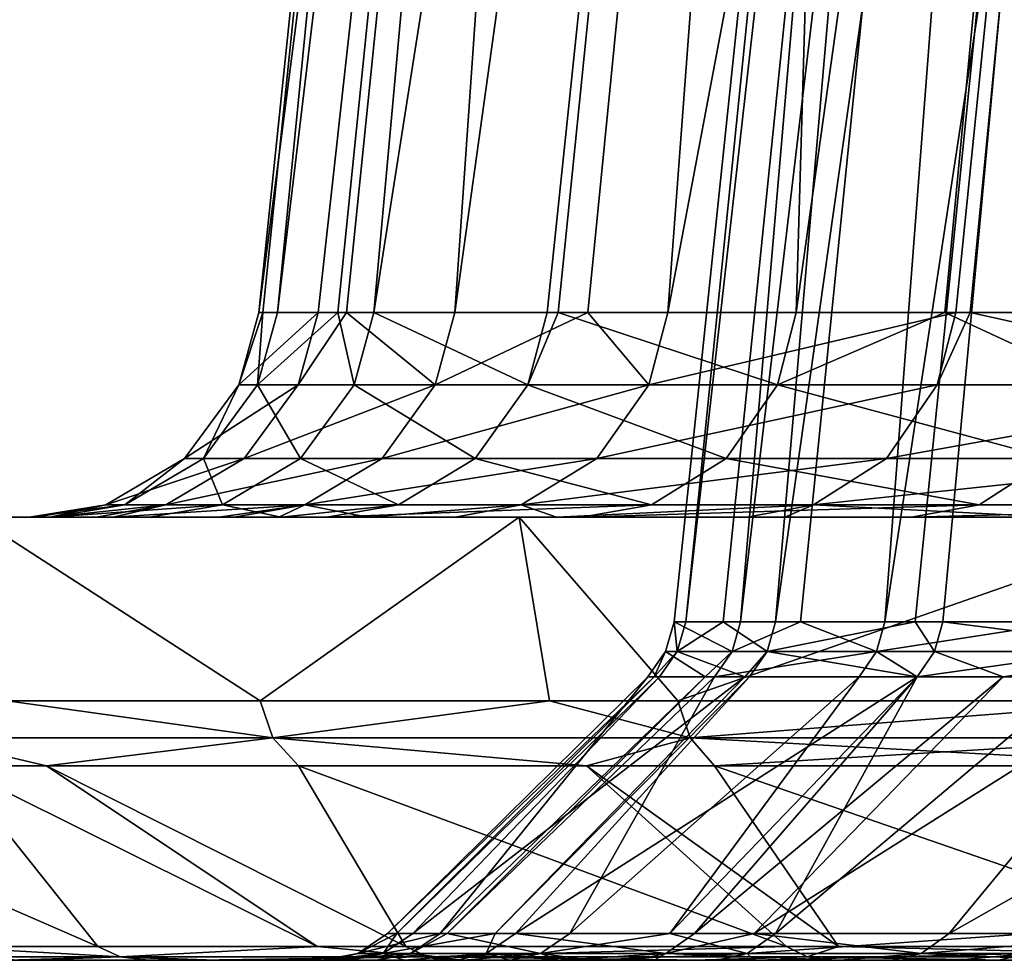
# Model space of a CAD drawing. Extents: x -240 to 240, y 0 to 201.
# Drawn here: x -223 to -202, y 0 to 21 of the extents above; entities that cross this region are included whole.
import ezdxf

# ---------------------------------------------------------------- set-up
doc = ezdxf.new("R2010")
doc.units = 0
doc.header["$MEASUREMENT"] = 0
doc.layers.get('0').update_dxf_attribs({"linetype": 'CONTINUOUS'})

msp = doc.modelspace()

# ---------------------------------------------------------------- linework, layer by layer
for points in [[(-210.654, 86.558, -0.951), (-218.205, 14.177, -5.038), (-218.12, 14.177, -0.988)], [(-218.205, 14.177, -5.038), (-208.883, 86.558, -27.27), (-216.907, 14.177, -24.292)], [(-208.883, 86.558, -27.27), (-218.205, 14.177, -5.038), (-210.654, 86.558, -0.951)], [(-217.797, 14.177, 14.255), (-210.654, 86.558, -0.951), (-218.12, 14.177, -0.988)], [(-209.121, 86.558, 25.383), (-217.797, 14.177, 14.255), (-216.475, 14.177, 26.278)], [(-210.654, 86.558, -0.951), (-217.797, 14.177, 14.255), (-209.121, 86.558, 25.383)], [(-216.907, 14.177, -24.292), (-208.883, 86.558, -27.27), (-216.289, 14.177, -28.233)], [(-215.687, 14.177, 33.436), (-209.121, 86.558, 25.383), (-216.475, 14.177, 26.278)], [(-208.883, 86.558, -27.27), (-213.914, 14.177, -43.355), (-216.289, 14.177, -28.233)], [(-215.687, 14.177, 33.436), (-204.309, 86.558, 51.319), (-209.121, 86.558, 25.383)], [(-204.309, 86.558, 51.319), (-215.687, 14.177, 33.436), (-211.891, 14.177, 52.356)], [(-213.914, 14.177, -43.355), (-208.883, 86.558, -27.27), (-203.838, 86.558, -53.161)], [(-213.914, 14.177, -43.355), (-203.838, 86.558, -53.161), (-211.005, 14.177, -55.032)], [(-204.309, 86.558, 51.319), (-211.891, 14.177, 52.356), (-211.653, 14.177, 53.162)], [(-206.438, 14.177, 70.867), (-204.309, 86.558, 51.319), (-211.653, 14.177, 53.162)], [(-203.838, 86.558, -53.161), (-209.249, 14.177, -62.08), (-211.005, 14.177, -55.032)], [(-209.249, 14.177, -62.08), (-195.596, 86.558, -78.219), (-202.948, 14.177, -80.319)], [(-195.596, 86.558, -78.219), (-209.249, 14.177, -62.08), (-203.838, 86.558, -53.161)], [(-196.294, 86.558, 76.45), (-206.438, 14.177, 70.867), (-203.185, 14.177, 79.134)], [(-204.309, 86.558, 51.319), (-206.438, 14.177, 70.867), (-196.294, 86.558, 76.45)], [(-199.372, 14.177, 88.823), (-196.294, 86.558, 76.45), (-203.185, 14.177, 79.134)], [(-202.948, 14.177, -80.319), (-195.596, 86.558, -78.219), (-202.629, 14.177, -81.03)], [(-195.596, 86.558, -78.219), (-195.06, 14.177, -97.93), (-202.629, 14.177, -81.03)], [(-201.195, 82.813, -6.363), (-208.86, 7.409, 12.289), (-209.116, 7.409, -6.644)], [(-207.659, 7.409, -25.523), (-201.195, 82.813, -6.363), (-209.116, 7.409, -6.644)], [(-208.86, 7.409, 12.289), (-200.357, 82.813, 19.424), (-208.037, 7.409, 20.167)], [(-208.86, 7.409, 12.289), (-201.195, 82.813, -6.363), (-200.357, 82.813, 19.424)], [(-200.357, 82.813, 19.424), (-206.894, 7.409, 31.121), (-208.037, 7.409, 20.167)], [(-198.729, 82.813, -32.047), (-207.659, 7.409, -25.523), (-206.348, 7.409, -33.274)], [(-201.195, 82.813, -6.363), (-207.659, 7.409, -25.523), (-198.729, 82.813, -32.047)], [(-196.226, 82.813, 44.893), (-206.894, 7.409, 31.121), (-200.357, 82.813, 19.424)], [(-206.894, 7.409, 31.121), (-196.226, 82.813, 44.893), (-203.836, 7.409, 46.638)], [(-204.501, 7.409, -44.192), (-198.729, 82.813, -32.047), (-206.348, 7.409, -33.274)], [(-192.997, 82.813, -57.204), (-204.501, 7.409, -44.192), (-200.48, 7.409, -59.425)], [(-204.501, 7.409, -44.192), (-192.997, 82.813, -57.204), (-198.729, 82.813, -32.047)], [(-196.226, 82.813, 44.893), (-203.233, 7.409, 49.698), (-203.836, 7.409, 46.638)], [(-196.226, 82.813, 44.893), (-197.908, 7.409, 67.869), (-203.233, 7.409, 49.698)], [(-218.642, 12.595, -5.048), (-218.12, 14.177, -0.988), (-218.205, 14.177, -5.038)], [(-218.642, 12.595, -5.048), (-216.907, 14.177, -24.292), (-217.342, 12.595, -24.34)], [(-216.907, 14.177, -24.292), (-218.642, 12.595, -5.048), (-218.205, 14.177, -5.038)], [(-218.234, 12.595, 14.283), (-218.12, 14.177, -0.988), (-218.642, 12.595, -5.048)], [(-218.234, 12.595, 14.283), (-216.475, 14.177, 26.278), (-217.797, 14.177, 14.255)], [(-218.12, 14.177, -0.988), (-218.234, 12.595, 14.283), (-217.797, 14.177, 14.255)], [(-216.475, 14.177, 26.278), (-218.234, 12.595, 14.283), (-216.119, 12.595, 33.503)], [(-216.289, 14.177, -28.233), (-217.342, 12.595, -24.34), (-216.907, 14.177, -24.292)], [(-216.289, 14.177, -28.233), (-214.343, 12.595, -43.442), (-217.342, 12.595, -24.34)], [(-216.475, 14.177, 26.278), (-216.119, 12.595, 33.503), (-215.687, 14.177, 33.436)], [(-214.343, 12.595, -43.442), (-216.289, 14.177, -28.233), (-213.914, 14.177, -43.355)], [(-212.315, 12.595, 52.461), (-215.687, 14.177, 33.436), (-216.119, 12.595, 33.503)], [(-215.687, 14.177, 33.436), (-212.315, 12.595, 52.461), (-211.891, 14.177, 52.356)], [(-214.343, 12.595, -43.442), (-211.005, 14.177, -55.032), (-209.668, 12.595, -62.204)], [(-211.005, 14.177, -55.032), (-214.343, 12.595, -43.442), (-213.914, 14.177, -43.355)], [(-212.315, 12.595, 52.461), (-211.653, 14.177, 53.162), (-211.891, 14.177, 52.356)], [(-206.852, 12.595, 71.009), (-211.653, 14.177, 53.162), (-212.315, 12.595, 52.461)], [(-211.653, 14.177, 53.162), (-206.852, 12.595, 71.009), (-206.438, 14.177, 70.867)], [(-209.668, 12.595, -62.204), (-211.005, 14.177, -55.032), (-209.249, 14.177, -62.08)], [(-209.668, 12.595, -62.204), (-202.948, 14.177, -80.319), (-203.354, 12.595, -80.48)], [(-202.948, 14.177, -80.319), (-209.668, 12.595, -62.204), (-209.249, 14.177, -62.08)], [(-206.852, 12.595, 71.009), (-203.185, 14.177, 79.134), (-206.438, 14.177, 70.867)], [(-199.772, 12.595, 89.001), (-203.185, 14.177, 79.134), (-206.852, 12.595, 71.009)], [(-202.629, 14.177, -81.03), (-203.354, 12.595, -80.48), (-202.948, 14.177, -80.319)], [(-202.629, 14.177, -81.03), (-195.451, 12.595, -98.127), (-203.354, 12.595, -80.48)], [(-203.185, 14.177, 79.134), (-199.772, 12.595, 89.001), (-199.372, 14.177, 88.823)], [(-195.451, 12.595, -98.127), (-202.629, 14.177, -81.03), (-195.06, 14.177, -97.93)], [(-217.342, 12.595, -24.34), (-219.832, 10.984, -5.076), (-218.642, 12.595, -5.048)], [(-219.421, 10.984, 14.361), (-218.642, 12.595, -5.048), (-219.832, 10.984, -5.076)], [(-219.832, 10.984, -5.076), (-217.342, 12.595, -24.34), (-218.524, 10.984, -24.473)], [(-218.642, 12.595, -5.048), (-219.421, 10.984, 14.361), (-218.234, 12.595, 14.283)], [(-217.295, 10.984, 33.685), (-218.234, 12.595, 14.283), (-219.421, 10.984, 14.361)], [(-214.343, 12.595, -43.442), (-218.524, 10.984, -24.473), (-217.342, 12.595, -24.34)], [(-218.524, 10.984, -24.473), (-214.343, 12.595, -43.442), (-215.509, 10.984, -43.678)], [(-218.234, 12.595, 14.283), (-217.295, 10.984, 33.685), (-216.119, 12.595, 33.503)], [(-213.47, 10.984, 52.746), (-216.119, 12.595, 33.503), (-217.295, 10.984, 33.685)], [(-216.119, 12.595, 33.503), (-213.47, 10.984, 52.746), (-212.315, 12.595, 52.461)], [(-209.668, 12.595, -62.204), (-215.509, 10.984, -43.678), (-214.343, 12.595, -43.442)], [(-215.509, 10.984, -43.678), (-209.668, 12.595, -62.204), (-210.808, 10.984, -62.542)], [(-207.977, 10.984, 71.395), (-212.315, 12.595, 52.461), (-213.47, 10.984, 52.746)], [(-212.315, 12.595, 52.461), (-207.977, 10.984, 71.395), (-206.852, 12.595, 71.009)], [(-203.354, 12.595, -80.48), (-210.808, 10.984, -62.542), (-209.668, 12.595, -62.204)], [(-210.808, 10.984, -62.542), (-203.354, 12.595, -80.48), (-204.46, 10.984, -80.918)], [(-200.858, 10.984, 89.485), (-206.852, 12.595, 71.009), (-207.977, 10.984, 71.395)], [(-206.852, 12.595, 71.009), (-200.858, 10.984, 89.485), (-199.772, 12.595, 89.001)], [(-195.451, 12.595, -98.127), (-204.46, 10.984, -80.918), (-203.354, 12.595, -80.48)], [(-204.46, 10.984, -80.918), (-195.451, 12.595, -98.127), (-196.514, 10.984, -98.66)], [(-218.524, 10.984, -24.473), (-221.557, 9.97, -5.116), (-219.832, 10.984, -5.076)], [(-221.143, 9.97, 14.474), (-219.832, 10.984, -5.076), (-221.557, 9.97, -5.116)], [(-221.557, 9.97, -5.116), (-218.524, 10.984, -24.473), (-220.24, 9.97, -24.665)], [(-219.832, 10.984, -5.076), (-221.143, 9.97, 14.474), (-219.421, 10.984, 14.361)], [(-219.001, 9.97, 33.95), (-219.421, 10.984, 14.361), (-221.143, 9.97, 14.474)], [(-215.509, 10.984, -43.678), (-220.24, 9.97, -24.665), (-218.524, 10.984, -24.473)], [(-220.24, 9.97, -24.665), (-215.509, 10.984, -43.678), (-217.2, 9.97, -44.021)], [(-219.421, 10.984, 14.361), (-219.001, 9.97, 33.95), (-217.295, 10.984, 33.685)], [(-215.146, 9.97, 53.16), (-217.295, 10.984, 33.685), (-219.001, 9.97, 33.95)], [(-217.295, 10.984, 33.685), (-215.146, 9.97, 53.16), (-213.47, 10.984, 52.746)], [(-210.808, 10.984, -62.542), (-217.2, 9.97, -44.021), (-215.509, 10.984, -43.678)], [(-217.2, 9.97, -44.021), (-210.808, 10.984, -62.542), (-212.463, 9.97, -63.033)], [(-209.61, 9.97, 71.955), (-213.47, 10.984, 52.746), (-215.146, 9.97, 53.16)], [(-213.47, 10.984, 52.746), (-209.61, 9.97, 71.955), (-207.977, 10.984, 71.395)], [(-204.46, 10.984, -80.918), (-212.463, 9.97, -63.033), (-210.808, 10.984, -62.542)], [(-212.463, 9.97, -63.033), (-204.46, 10.984, -80.918), (-206.065, 9.97, -81.553)], [(-202.435, 9.97, 90.188), (-207.977, 10.984, 71.395), (-209.61, 9.97, 71.955)], [(-207.977, 10.984, 71.395), (-202.435, 9.97, 90.188), (-200.858, 10.984, 89.485)], [(-196.514, 10.984, -98.66), (-206.065, 9.97, -81.553), (-204.46, 10.984, -80.918)], [(-206.065, 9.97, -81.553), (-196.514, 10.984, -98.66), (-198.057, 9.97, -99.435)], [(-193.678, 9.97, 107.716), (-200.858, 10.984, 89.485), (-202.435, 9.97, 90.188)], [(-221.143, 9.97, 14.474), (-223.236, 9.7, 0), (-222.759, 9.7, 14.579)], [(-223.236, 9.7, 0), (-221.557, 9.97, -5.116), (-223.072, 9.7, -5.15)], [(-223.236, 9.7, 0), (-221.143, 9.97, 14.474), (-221.557, 9.97, -5.116)], [(-221.557, 9.97, -5.116), (-222.785, 9.7, -14.185), (-223.072, 9.7, -5.15)], [(-220.24, 9.97, -24.665), (-222.785, 9.7, -14.185), (-221.557, 9.97, -5.116)], [(-222.785, 9.7, -14.185), (-220.24, 9.97, -24.665), (-221.759, 9.7, -24.836)], [(-222.759, 9.7, 14.579), (-219.001, 9.97, 33.95), (-221.143, 9.97, 14.474)], [(-219.001, 9.97, 33.95), (-222.759, 9.7, 14.579), (-220.601, 9.7, 34.198)], [(-220.24, 9.97, -24.665), (-221.397, 9.7, -28.593), (-221.759, 9.7, -24.836)], [(-217.2, 9.97, -44.021), (-221.397, 9.7, -28.593), (-220.24, 9.97, -24.665)], [(-221.397, 9.7, -28.593), (-217.2, 9.97, -44.021), (-219.082, 9.7, -42.862)], [(-217.716, 9.7, 48.576), (-219.001, 9.97, 33.95), (-220.601, 9.7, 34.198)], [(-219.082, 9.7, -42.862), (-217.2, 9.97, -44.021), (-218.745, 9.7, -44.333)], [(-219.001, 9.97, 33.95), (-217.716, 9.7, 48.576), (-215.146, 9.97, 53.16)], [(-217.2, 9.97, -44.021), (-217.77, 9.7, -48.576), (-218.745, 9.7, -44.333)], [(-217.2, 9.97, -44.021), (-215.826, 9.7, -57.04), (-217.77, 9.7, -48.576)], [(-215.146, 9.97, 53.16), (-217.716, 9.7, 48.576), (-216.718, 9.7, 53.549)], [(-215.826, 9.7, -57.04), (-217.2, 9.97, -44.021), (-212.463, 9.97, -63.033)], [(-216.718, 9.7, 53.549), (-209.61, 9.97, 71.955), (-215.146, 9.97, 53.16)], [(-209.61, 9.97, 71.955), (-216.718, 9.7, 53.549), (-211.142, 9.7, 72.481)], [(-215.826, 9.7, -57.04), (-212.463, 9.97, -63.033), (-213.905, 9.7, -63.461)], [(-212.463, 9.97, -63.033), (-211.687, 9.7, -70.874), (-213.905, 9.7, -63.461)], [(-206.065, 9.97, -81.553), (-211.687, 9.7, -70.874), (-212.463, 9.97, -63.033)], [(-211.687, 9.7, -70.874), (-206.065, 9.97, -81.553), (-207.512, 9.7, -82.127)], [(-211.142, 9.7, 72.481), (-202.435, 9.97, 90.188), (-209.61, 9.97, 71.955)], [(-202.435, 9.97, 90.188), (-211.142, 9.7, 72.481), (-203.914, 9.7, 90.847)], [(-206.065, 9.97, -81.553), (-206.693, 9.7, -84.334), (-207.512, 9.7, -82.127)], [(-206.065, 9.97, -81.553), (-200.809, 9.7, -97.519), (-206.693, 9.7, -84.334)], [(-200.809, 9.7, -97.519), (-206.065, 9.97, -81.553), (-198.057, 9.97, -99.435)], [(-203.914, 9.7, 90.847), (-193.678, 9.97, 107.716), (-202.435, 9.97, 90.188)], [(-193.678, 9.97, 107.716), (-203.914, 9.7, 90.847), (-195.093, 9.7, 108.503)], [(-240, 9.7, 0), (-222.759, 9.7, 14.579), (-223.236, 9.7, 0)], [(-222.759, 9.7, 14.579), (-240, 9.7, 0), (-238.25, 9.7, 28.929)], [(-240, 9.7, 0), (-222.785, 9.7, -14.185), (-238.25, 9.7, -28.929)], [(-223.072, 9.7, -5.15), (-240, 9.7, 0), (-223.236, 9.7, 0)], [(-222.785, 9.7, -14.185), (-240, 9.7, 0), (-223.072, 9.7, -5.15)], [(-234.65, 9.7, 48.576), (-220.601, 9.7, 34.198), (-238.25, 9.7, 28.929)], [(-222.759, 9.7, 14.579), (-238.25, 9.7, 28.929), (-220.601, 9.7, 34.198)], [(-238.25, 9.7, -28.929), (-219.082, 9.7, -42.862), (-234.65, 9.7, -48.576)], [(-238.25, 9.7, -28.929), (-221.759, 9.7, -24.836), (-221.397, 9.7, -28.593)], [(-219.082, 9.7, -42.862), (-238.25, 9.7, -28.929), (-221.397, 9.7, -28.593)], [(-221.759, 9.7, -24.836), (-238.25, 9.7, -28.929), (-222.785, 9.7, -14.185)], [(-233.026, 9.7, 57.436), (-217.716, 9.7, 48.576), (-234.65, 9.7, 48.576)], [(-234.65, 9.7, -48.576), (-218.745, 9.7, -44.333), (-217.77, 9.7, -48.576)], [(-217.77, 9.7, -48.576), (-233.026, 9.7, -57.436), (-234.65, 9.7, -48.576)], [(-220.601, 9.7, 34.198), (-234.65, 9.7, 48.576), (-217.716, 9.7, 48.576)], [(-218.745, 9.7, -44.333), (-234.65, 9.7, -48.576), (-219.082, 9.7, -42.862)], [(-233.026, 9.7, -57.436), (-217.77, 9.7, -48.576), (-215.826, 9.7, -57.04)], [(-213.905, 9.7, -63.461), (-233.026, 9.7, -57.436), (-215.826, 9.7, -57.04)], [(-213.905, 9.7, -63.461), (-224.404, 9.7, -85.105), (-233.026, 9.7, -57.436)], [(-233.026, 9.7, 57.436), (-211.142, 9.7, 72.481), (-216.718, 9.7, 53.549)], [(-211.142, 9.7, 72.481), (-233.026, 9.7, 57.436), (-224.404, 9.7, 85.105)], [(-217.716, 9.7, 48.576), (-233.026, 9.7, 57.436), (-216.718, 9.7, 53.549)], [(-224.404, 9.7, 85.105), (-218.18, 5.677, 98.623), (-212.509, 9.7, 111.534)], [(-218.18, 5.677, 98.623), (-224.404, 9.7, 85.105), (-223.718, 5.677, 84.841)], [(-218.18, 5.677, -98.623), (-224.404, 9.7, -85.105), (-212.509, 9.7, -111.534)], [(-224.404, 9.7, -85.105), (-218.18, 5.677, -98.623), (-223.718, 5.677, -84.841)], [(-224.404, 9.7, -85.105), (-213.905, 9.7, -63.461), (-211.687, 9.7, -70.874)], [(-224.404, 9.7, -85.105), (-207.512, 9.7, -82.127), (-206.693, 9.7, -84.334)], [(-207.512, 9.7, -82.127), (-224.404, 9.7, -85.105), (-211.687, 9.7, -70.874)], [(-224.404, 9.7, -85.105), (-200.809, 9.7, -97.519), (-212.509, 9.7, -111.534)], [(-200.809, 9.7, -97.519), (-224.404, 9.7, -85.105), (-206.693, 9.7, -84.334)], [(-224.404, 9.7, 85.105), (-203.914, 9.7, 90.847), (-211.142, 9.7, 72.481)], [(-212.509, 9.7, 111.534), (-203.914, 9.7, 90.847), (-224.404, 9.7, 85.105)], [(-218.18, 5.677, -98.623), (-212.509, 9.7, -111.534), (-211.845, 5.677, -111.188)], [(-212.509, 9.7, 111.534), (-218.18, 5.677, 98.623), (-211.845, 5.677, 111.188)], [(-209.03, 5.677, 116.771), (-212.509, 9.7, 111.534), (-211.845, 5.677, 111.188)], [(-209.03, 5.677, 116.771), (-197.516, 9.7, 136.336), (-212.509, 9.7, 111.534)], [(-197.516, 9.7, -136.336), (-209.03, 5.677, -116.771), (-212.509, 9.7, -111.534)], [(-212.509, 9.7, -111.534), (-209.03, 5.677, -116.771), (-211.845, 5.677, -111.188)], [(-212.509, 9.7, -111.534), (-199.438, 9.7, -100.127), (-194.138, 9.7, -110.203)], [(-199.438, 9.7, -100.127), (-212.509, 9.7, -111.534), (-200.809, 9.7, -97.519)], [(-212.509, 9.7, -111.534), (-189.783, 9.7, -117.334), (-197.516, 9.7, -136.336)], [(-189.783, 9.7, -117.334), (-212.509, 9.7, -111.534), (-194.138, 9.7, -110.203)], [(-197.516, 9.7, 136.336), (-195.093, 9.7, 108.503), (-212.509, 9.7, 111.534)], [(-203.914, 9.7, 90.847), (-212.509, 9.7, 111.534), (-195.093, 9.7, 108.503)], [(-197.516, 9.7, 136.336), (-209.03, 5.677, 116.771), (-198.374, 5.677, 134.077)], [(-209.03, 5.677, -116.771), (-197.516, 9.7, -136.336), (-198.374, 5.677, -134.077)], [(-207.841, 6.757, -25.545), (-209.116, 7.409, -6.644), (-209.3, 6.757, -6.65)], [(-209.116, 7.409, -6.644), (-209.044, 6.757, 12.299), (-209.3, 6.757, -6.65)], [(-209.044, 6.757, 12.299), (-209.116, 7.409, -6.644), (-208.86, 7.409, 12.289)], [(-209.116, 7.409, -6.644), (-207.841, 6.757, -25.545), (-207.659, 7.409, -25.523)], [(-208.037, 7.409, 20.167), (-209.044, 6.757, 12.299), (-208.86, 7.409, 12.289)], [(-208.037, 7.409, 20.167), (-207.076, 6.757, 31.148), (-209.044, 6.757, 12.299)], [(-207.076, 6.757, 31.148), (-208.037, 7.409, 20.167), (-206.894, 7.409, 31.121)], [(-207.841, 6.757, -25.545), (-206.348, 7.409, -33.274), (-207.659, 7.409, -25.523)], [(-204.681, 6.757, -44.231), (-206.348, 7.409, -33.274), (-207.841, 6.757, -25.545)], [(-207.076, 6.757, 31.148), (-203.836, 7.409, 46.638), (-203.412, 6.757, 49.742)], [(-203.836, 7.409, 46.638), (-207.076, 6.757, 31.148), (-206.894, 7.409, 31.121)], [(-206.348, 7.409, -33.274), (-204.681, 6.757, -44.231), (-204.501, 7.409, -44.192)], [(-204.681, 6.757, -44.231), (-200.48, 7.409, -59.425), (-204.501, 7.409, -44.192)], [(-200.48, 7.409, -59.425), (-204.681, 6.757, -44.231), (-199.844, 6.757, -62.555)], [(-203.412, 6.757, 49.742), (-203.836, 7.409, 46.638), (-203.233, 7.409, 49.698)], [(-203.233, 7.409, 49.698), (-198.082, 6.757, 67.928), (-203.412, 6.757, 49.742)], [(-198.082, 6.757, 67.928), (-203.233, 7.409, 49.698), (-197.908, 7.409, 67.869)], [(-209.3, 6.757, -6.65), (-209.55, 6.204, 3.691), (-209.69, 6.204, -6.663)], [(-208.436, 6.204, -22.911), (-209.3, 6.757, -6.65), (-209.69, 6.204, -6.663)], [(-209.55, 6.204, 3.691), (-209.044, 6.757, 12.299), (-209.434, 6.204, 12.322)], [(-209.55, 6.204, 3.691), (-209.3, 6.757, -6.65), (-209.044, 6.757, 12.299)], [(-209.044, 6.757, 12.299), (-207.563, 6.204, 30.243), (-209.434, 6.204, 12.322)], [(-209.3, 6.757, -6.65), (-208.436, 6.204, -22.911), (-207.841, 6.757, -25.545)], [(-207.563, 6.204, 30.243), (-209.044, 6.757, 12.299), (-207.076, 6.757, 31.148)], [(-207.841, 6.757, -25.545), (-208.436, 6.204, -22.911), (-208.229, 6.204, -25.593)], [(-208.229, 6.204, -25.593), (-204.681, 6.757, -44.231), (-207.841, 6.757, -25.545)], [(-204.681, 6.757, -44.231), (-208.229, 6.204, -25.593), (-205.063, 6.204, -44.314)], [(-207.563, 6.204, 30.243), (-207.076, 6.757, 31.148), (-207.462, 6.204, 31.206)], [(-207.076, 6.757, 31.148), (-203.791, 6.204, 49.835), (-207.462, 6.204, 31.206)], [(-203.791, 6.204, 49.835), (-207.076, 6.757, 31.148), (-203.412, 6.757, 49.742)], [(-203.794, 6.204, -49.121), (-204.681, 6.757, -44.231), (-205.063, 6.204, -44.314)], [(-203.794, 6.204, -49.121), (-199.844, 6.757, -62.555), (-204.681, 6.757, -44.231)], [(-199.844, 6.757, -62.555), (-203.794, 6.204, -49.121), (-200.217, 6.204, -62.671)], [(-203.412, 6.757, 49.742), (-201.909, 6.204, 56.258), (-203.791, 6.204, 49.835)], [(-198.082, 6.757, 67.928), (-201.909, 6.204, 56.258), (-203.412, 6.757, 49.742)], [(-201.909, 6.204, 56.258), (-198.082, 6.757, 67.928), (-198.451, 6.204, 68.055)], [(-214.239, 0.586, -22.468), (-209.69, 6.204, -6.663), (-215.388, 0.586, -3.366)], [(-215.388, 0.586, -3.366), (-209.55, 6.204, 3.691), (-215.182, 0.586, 3.787)], [(-209.55, 6.204, 3.691), (-215.388, 0.586, -3.366), (-209.69, 6.204, -6.663)], [(-215.182, 0.586, 3.787), (-209.434, 6.204, 12.322), (-214.837, 0.586, 15.763)], [(-209.434, 6.204, 12.322), (-215.182, 0.586, 3.787), (-209.55, 6.204, 3.691)], [(-214.837, 0.586, 15.763), (-207.563, 6.204, 30.243), (-213.03, 0.586, 31.042)], [(-207.563, 6.204, 30.243), (-214.837, 0.586, 15.763), (-209.434, 6.204, 12.322)], [(-208.436, 6.204, -22.911), (-214.239, 0.586, -22.468), (-214.08, 0.586, -23.526)], [(-209.69, 6.204, -6.663), (-214.239, 0.586, -22.468), (-208.436, 6.204, -22.911)], [(-214.08, 0.586, -23.526), (-208.229, 6.204, -25.593), (-208.436, 6.204, -22.911)], [(-211.4, 0.586, -41.393), (-208.229, 6.204, -25.593), (-214.08, 0.586, -23.526)], [(-207.462, 6.204, 31.206), (-213.03, 0.586, 31.042), (-207.563, 6.204, 30.243)], [(-207.462, 6.204, 31.206), (-212.59, 0.586, 34.768), (-213.03, 0.586, 31.042)], [(-212.59, 0.586, 34.768), (-203.791, 6.204, 49.835), (-208.665, 0.586, 53.498)], [(-203.791, 6.204, 49.835), (-212.59, 0.586, 34.768), (-207.462, 6.204, 31.206)], [(-208.229, 6.204, -25.593), (-211.4, 0.586, -41.393), (-205.063, 6.204, -44.314)], [(-209.21, 0.586, -50.429), (-205.063, 6.204, -44.314), (-211.4, 0.586, -41.393)], [(-205.063, 6.204, -44.314), (-209.21, 0.586, -50.429), (-203.794, 6.204, -49.121)], [(-206.892, 0.586, -59.992), (-203.794, 6.204, -49.121), (-209.21, 0.586, -50.429)], [(-208.665, 0.586, 53.498), (-201.909, 6.204, 56.258), (-207.363, 0.586, 57.777)], [(-201.909, 6.204, 56.258), (-208.665, 0.586, 53.498), (-203.791, 6.204, 49.835)], [(-207.363, 0.586, 57.777), (-198.451, 6.204, 68.055), (-203.094, 0.586, 71.806)], [(-198.451, 6.204, 68.055), (-207.363, 0.586, 57.777), (-201.909, 6.204, 56.258)], [(-203.794, 6.204, -49.121), (-206.892, 0.586, -59.992), (-200.217, 6.204, -62.671)], [(-201.268, 0.586, -76.591), (-200.217, 6.204, -62.671), (-206.892, 0.586, -59.992)], [(-203.094, 0.586, 71.806), (-193.183, 6.204, 81.413), (-198.332, 0.586, 83.582)], [(-193.183, 6.204, 81.413), (-203.094, 0.586, 71.806), (-198.451, 6.204, 68.055)], [(-223.718, 5.677, -84.841), (-217.903, 4.866, -98.499), (-225.472, 4.866, -79.664)], [(-217.903, 4.866, 98.499), (-223.718, 5.677, 84.841), (-225.472, 4.866, 79.664)], [(-217.903, 4.866, -98.499), (-223.718, 5.677, -84.841), (-218.18, 5.677, -98.623)], [(-223.718, 5.677, 84.841), (-217.903, 4.866, 98.499), (-218.18, 5.677, 98.623)], [(-217.903, 4.866, 98.499), (-211.845, 5.677, 111.188), (-218.18, 5.677, 98.623)], [(-211.845, 5.677, -111.188), (-217.903, 4.866, -98.499), (-218.18, 5.677, -98.623)], [(-217.903, 4.866, -98.499), (-211.845, 5.677, -111.188), (-208.765, 4.866, -116.623)], [(-211.845, 5.677, 111.188), (-217.903, 4.866, 98.499), (-208.765, 4.866, 116.623)], [(-208.765, 4.866, -116.623), (-211.845, 5.677, -111.188), (-209.03, 5.677, -116.771)], [(-211.845, 5.677, 111.188), (-208.765, 4.866, 116.623), (-209.03, 5.677, 116.771)], [(-198.374, 5.677, -134.077), (-208.765, 4.866, -116.623), (-209.03, 5.677, -116.771)], [(-208.765, 4.866, 116.623), (-198.374, 5.677, 134.077), (-209.03, 5.677, 116.771)], [(-198.374, 5.677, 134.077), (-208.765, 4.866, 116.623), (-198.123, 4.866, 133.908)], [(-208.765, 4.866, -116.623), (-198.374, 5.677, -134.077), (-198.123, 4.866, -133.908)], [(-225.472, 4.866, -79.664), (-222.857, 4.259, -84.515), (-224.889, 4.259, -79.458)], [(-222.857, 4.259, 84.515), (-217.903, 4.866, 98.499), (-225.472, 4.866, 79.664)], [(-222.857, 4.259, 84.515), (-225.472, 4.866, 79.664), (-224.889, 4.259, 79.458)], [(-217.903, 4.866, -98.499), (-222.857, 4.259, -84.515), (-225.472, 4.866, -79.664)], [(-217.903, 4.866, 98.499), (-222.857, 4.259, 84.515), (-217.341, 4.259, 98.244)], [(-222.857, 4.259, -84.515), (-217.903, 4.866, -98.499), (-217.341, 4.259, -98.244)], [(-217.903, 4.866, -98.499), (-211.03, 4.259, -110.76), (-217.341, 4.259, -98.244)], [(-211.03, 4.259, 110.76), (-217.903, 4.866, 98.499), (-217.341, 4.259, 98.244)], [(-217.903, 4.866, 98.499), (-211.03, 4.259, 110.76), (-208.765, 4.866, 116.623)], [(-211.03, 4.259, -110.76), (-217.903, 4.866, -98.499), (-208.765, 4.866, -116.623)], [(-208.765, 4.866, 116.623), (-211.03, 4.259, 110.76), (-208.226, 4.259, 116.322)], [(-211.03, 4.259, -110.76), (-208.765, 4.866, -116.623), (-208.226, 4.259, -116.322)], [(-198.123, 4.866, -133.908), (-208.226, 4.259, -116.322), (-208.765, 4.866, -116.623)], [(-208.765, 4.866, 116.623), (-197.611, 4.259, 133.562), (-198.123, 4.866, 133.908)], [(-197.611, 4.259, 133.562), (-208.765, 4.866, 116.623), (-208.226, 4.259, 116.322)], [(-208.226, 4.259, -116.322), (-198.123, 4.866, -133.908), (-197.611, 4.259, -133.562)], [(-230.818, 4.259, -60.1), (-221.728, 0.304, -68.892), (-225.26, 0.304, -55.519)], [(-221.728, 0.304, -68.892), (-230.818, 4.259, -60.1), (-224.889, 4.259, -79.458)], [(-230.818, 4.259, 60.1), (-221.728, 0.304, 68.892), (-224.889, 4.259, 79.458)], [(-221.728, 0.304, 68.892), (-230.818, 4.259, 60.1), (-225.26, 0.304, 55.519)], [(-216.93, 0.304, 82.274), (-224.889, 4.259, 79.458), (-221.728, 0.304, 68.892)], [(-216.93, 0.304, -82.274), (-224.889, 4.259, -79.458), (-222.857, 4.259, -84.515)], [(-224.889, 4.259, -79.458), (-216.93, 0.304, -82.274), (-221.728, 0.304, -68.892)], [(-224.889, 4.259, 79.458), (-216.93, 0.304, 82.274), (-222.857, 4.259, 84.515)], [(-222.857, 4.259, -84.515), (-214.985, 0.304, -87.698), (-216.93, 0.304, -82.274)], [(-217.341, 4.259, -98.244), (-214.985, 0.304, -87.698), (-222.857, 4.259, -84.515)], [(-214.985, 0.304, 87.698), (-217.341, 4.259, 98.244), (-222.857, 4.259, 84.515)], [(-214.985, 0.304, 87.698), (-222.857, 4.259, 84.515), (-216.93, 0.304, 82.274)], [(-206.65, 0.304, -105.854), (-217.341, 4.259, -98.244), (-211.03, 4.259, -110.76)], [(-217.341, 4.259, -98.244), (-206.65, 0.304, -105.854), (-214.985, 0.304, -87.698)], [(-206.65, 0.304, 105.854), (-217.341, 4.259, 98.244), (-214.985, 0.304, 87.698)], [(-217.341, 4.259, 98.244), (-206.65, 0.304, 105.854), (-211.03, 4.259, 110.76)], [(-211.03, 4.259, 110.76), (-206.65, 0.304, 105.854), (-205.513, 0.304, 107.858)], [(-206.65, 0.304, -105.854), (-211.03, 4.259, -110.76), (-205.513, 0.304, -107.858)], [(-208.226, 4.259, -116.322), (-205.513, 0.304, -107.858), (-211.03, 4.259, -110.76)], [(-205.513, 0.304, 107.858), (-208.226, 4.259, 116.322), (-211.03, 4.259, 110.76)], [(-208.226, 4.259, -116.322), (-196.786, 0.304, -123.227), (-205.513, 0.304, -107.858)], [(-196.786, 0.304, -123.227), (-208.226, 4.259, -116.322), (-197.611, 4.259, -133.562)], [(-208.226, 4.259, 116.322), (-196.786, 0.304, 123.227), (-197.611, 4.259, 133.562)], [(-196.786, 0.304, 123.227), (-208.226, 4.259, 116.322), (-205.513, 0.304, 107.858)], [(-216.037, 0.152, -3.376), (-214.239, 0.586, -22.468), (-215.388, 0.586, -3.366)], [(-214.239, 0.586, -22.468), (-216.037, 0.152, -3.376), (-214.885, 0.152, -22.536)], [(-215.182, 0.586, 3.787), (-215.484, 0.152, 15.811), (-216.037, 0.152, -3.376)], [(-215.182, 0.586, 3.787), (-216.037, 0.152, -3.376), (-215.388, 0.586, -3.366)], [(-215.484, 0.152, 15.811), (-215.182, 0.586, 3.787), (-214.837, 0.586, 15.763)], [(-213.03, 0.586, 31.042), (-215.484, 0.152, 15.811), (-214.837, 0.586, 15.763)], [(-215.484, 0.152, 15.811), (-213.03, 0.586, 31.042), (-213.23, 0.152, 34.872)], [(-214.885, 0.152, -22.536), (-214.08, 0.586, -23.526), (-214.239, 0.586, -22.468)], [(-212.037, 0.152, -41.518), (-214.08, 0.586, -23.526), (-214.885, 0.152, -22.536)], [(-214.08, 0.586, -23.526), (-212.037, 0.152, -41.518), (-211.4, 0.586, -41.393)], [(-213.23, 0.152, 34.872), (-213.03, 0.586, 31.042), (-212.59, 0.586, 34.768)], [(-212.59, 0.586, 34.768), (-209.294, 0.152, 53.659), (-213.23, 0.152, 34.872)], [(-209.294, 0.152, 53.659), (-212.59, 0.586, 34.768), (-208.665, 0.586, 53.498)], [(-212.037, 0.152, -41.518), (-209.21, 0.586, -50.429), (-211.4, 0.586, -41.393)], [(-207.515, 0.152, -60.172), (-209.21, 0.586, -50.429), (-212.037, 0.152, -41.518)], [(-207.363, 0.586, 57.777), (-203.706, 0.152, 72.022), (-209.294, 0.152, 53.659)], [(-207.363, 0.586, 57.777), (-209.294, 0.152, 53.659), (-208.665, 0.586, 53.498)], [(-209.21, 0.586, -50.429), (-207.515, 0.152, -60.172), (-206.892, 0.586, -59.992)], [(-201.268, 0.586, -76.591), (-207.515, 0.152, -60.172), (-201.356, 0.152, -78.352)], [(-207.515, 0.152, -60.172), (-201.268, 0.586, -76.591), (-206.892, 0.586, -59.992)], [(-203.706, 0.152, 72.022), (-207.363, 0.586, 57.777), (-203.094, 0.586, 71.806)], [(-198.332, 0.586, 83.582), (-203.706, 0.152, 72.022), (-203.094, 0.586, 71.806)], [(-203.706, 0.152, 72.022), (-198.332, 0.586, 83.582), (-196.51, 0.152, 89.817)], [(-221.243, 0.077, 68.741), (-225.26, 0.304, 55.519), (-226.333, 0.077, 49.468)], [(-225.26, 0.304, -55.519), (-221.243, 0.077, -68.741), (-226.333, 0.077, -49.468)], [(-221.243, 0.077, -68.741), (-225.26, 0.304, -55.519), (-221.728, 0.304, -68.892)], [(-225.26, 0.304, 55.519), (-221.243, 0.077, 68.741), (-221.728, 0.304, 68.892)], [(-221.243, 0.077, 68.741), (-216.93, 0.304, 82.274), (-221.728, 0.304, 68.892)], [(-216.93, 0.304, -82.274), (-221.243, 0.077, -68.741), (-221.728, 0.304, -68.892)], [(-216.93, 0.304, 82.274), (-221.243, 0.077, 68.741), (-214.514, 0.077, 87.506)], [(-221.243, 0.077, -68.741), (-216.93, 0.304, -82.274), (-214.514, 0.077, -87.506)], [(-214.514, 0.077, -87.506), (-216.93, 0.304, -82.274), (-214.985, 0.304, -87.698)], [(-216.93, 0.304, 82.274), (-214.514, 0.077, 87.506), (-214.985, 0.304, 87.698)], [(-206.65, 0.304, -105.854), (-214.514, 0.077, -87.506), (-214.985, 0.304, -87.698)], [(-214.514, 0.077, 87.506), (-206.65, 0.304, 105.854), (-214.985, 0.304, 87.698)], [(-206.65, 0.304, 105.854), (-214.514, 0.077, 87.506), (-206.198, 0.077, 105.623)], [(-214.514, 0.077, -87.506), (-206.65, 0.304, -105.854), (-206.198, 0.077, -105.623)], [(-206.198, 0.077, 105.623), (-205.513, 0.304, 107.858), (-206.65, 0.304, 105.854)], [(-205.513, 0.304, -107.858), (-206.198, 0.077, -105.623), (-206.65, 0.304, -105.854)], [(-196.355, 0.077, 122.957), (-205.513, 0.304, 107.858), (-206.198, 0.077, 105.623)], [(-205.513, 0.304, -107.858), (-196.355, 0.077, -122.957), (-206.198, 0.077, -105.623)], [(-196.355, 0.077, -122.957), (-205.513, 0.304, -107.858), (-196.786, 0.304, -123.227)], [(-205.513, 0.304, 107.858), (-196.355, 0.077, 122.957), (-196.786, 0.304, 123.227)], [(-231.124, 0), (-216.755, 0, -3.387), (-216.828, 0)], [(-230.814, 0, -9.94), (-216.755, 0, -3.387), (-231.124, 0)], [(-230.673, 0, -14.434), (-216.624, 0, -9.42), (-230.814, 0, -9.94)], [(-216.755, 0, -3.387), (-230.814, 0, -9.94), (-216.624, 0, -9.42)], [(-230.673, 0, -14.434), (-215.633, 0, -22.615), (-216.624, 0, -9.42)], [(-215.633, 0, -22.615), (-230.673, 0, -14.434), (-229.287, 0, -29.085)], [(-229.181, 0, -29.754), (-215.602, 0, -23.03), (-229.287, 0, -29.085)], [(-215.633, 0, -22.615), (-229.287, 0, -29.085), (-215.602, 0, -23.03)], [(-229.181, 0, -29.754), (-213.722, 0, -36.569), (-215.602, 0, -23.03)], [(-213.722, 0, -36.569), (-229.181, 0, -29.754), (-226.975, 0, -43.601)], [(-226.975, 0, -43.601), (-212.687, 0, -41.645), (-213.722, 0, -36.569)], [(-226.258, 0, -46.78), (-212.687, 0, -41.645), (-226.975, 0, -43.601)], [(-226.333, 0.077, 49.468), (-223.274, 0, 59.726), (-221.243, 0.077, 68.741)], [(-223.274, 0, 59.726), (-226.333, 0.077, 49.468), (-225.716, 0, 49.331)], [(-221.243, 0.077, -68.741), (-223.713, 0, -58.061), (-226.333, 0.077, -49.468)], [(-212.687, 0, -41.645), (-226.258, 0, -46.78), (-211.639, 0, -46.78)], [(-225.683, 0, -49.325), (-211.639, 0, -46.78), (-226.258, 0, -46.78)], [(-211.639, 0, -46.78), (-225.683, 0, -49.325), (-210.962, 0, -50.097)], [(-223.713, 0, -58.061), (-210.962, 0, -50.097), (-225.683, 0, -49.325)], [(-223.713, 0, -58.061), (-221.243, 0.077, -68.741), (-220.632, 0, -68.553)], [(-223.713, 0, -58.061), (-208.177, 0, -60.366), (-210.962, 0, -50.097)], [(-208.177, 0, -60.366), (-223.713, 0, -58.061), (-220.632, 0, -68.553)], [(-221.243, 0.077, 68.741), (-223.274, 0, 59.726), (-220.619, 0, 68.548)], [(-221.243, 0.077, -68.741), (-219.58, 0, -72.132), (-220.632, 0, -68.553)], [(-219.151, 0, 73.426), (-221.243, 0.077, 68.741), (-220.619, 0, 68.548)], [(-219.151, 0, 73.426), (-214.514, 0.077, 87.506), (-221.243, 0.077, 68.741)], [(-214.514, 0.077, -87.506), (-219.58, 0, -72.132), (-221.243, 0.077, -68.741)], [(-219.58, 0, -72.132), (-207.366, 0, -63.356), (-220.632, 0, -68.553)], [(-208.177, 0, -60.366), (-220.632, 0, -68.553), (-207.366, 0, -63.356)], [(-219.58, 0, -72.132), (-214.514, 0.077, -87.506), (-214.586, 0, -85.856)], [(-219.58, 0, -72.132), (-202.924, 0, -76.397), (-207.366, 0, -63.356)], [(-202.924, 0, -76.397), (-219.58, 0, -72.132), (-214.586, 0, -85.856)], [(-214.514, 0.077, 87.506), (-219.151, 0, 73.426), (-214.234, 0, 86.731)], [(-216.037, 0.152, -3.376), (-216.828, 0), (-216.755, 0, -3.387)], [(-216.828, 0), (-215.484, 0.152, 15.811), (-216.378, 0, 13.982)], [(-215.484, 0.152, 15.811), (-216.828, 0), (-216.037, 0.152, -3.376)], [(-216.624, 0, -9.42), (-216.037, 0.152, -3.376), (-216.755, 0, -3.387)], [(-214.885, 0.152, -22.536), (-216.624, 0, -9.42), (-215.633, 0, -22.615)], [(-216.624, 0, -9.42), (-214.885, 0.152, -22.536), (-216.037, 0.152, -3.376)], [(-216.378, 0, 13.982), (-215.484, 0.152, 15.811), (-216.195, 0, 15.861)], [(-215.484, 0.152, 15.811), (-215.018, 0, 27.958), (-216.195, 0, 15.861)], [(-215.602, 0, -23.03), (-214.885, 0.152, -22.536), (-215.633, 0, -22.615)], [(-213.722, 0, -36.569), (-214.885, 0.152, -22.536), (-215.602, 0, -23.03)], [(-215.018, 0, 27.958), (-215.484, 0.152, 15.811), (-213.23, 0.152, 34.872)], [(-215.018, 0, 27.958), (-213.23, 0.152, 34.872), (-213.87, 0, 34.977)], [(-214.885, 0.152, -22.536), (-213.722, 0, -36.569), (-212.037, 0.152, -41.518)], [(-214.586, 0, -85.856), (-214.514, 0.077, -87.506), (-213.963, 0, -87.28)], [(-214.586, 0, -85.856), (-202.011, 0, -78.605), (-202.924, 0, -76.397)], [(-213.963, 0, -87.28), (-202.011, 0, -78.605), (-214.586, 0, -85.856)], [(-214.514, 0.077, -87.506), (-208.685, 0, -99.344), (-213.963, 0, -87.28)], [(-214.514, 0.077, 87.506), (-214.234, 0, 86.731), (-213.987, 0, 87.29)], [(-214.514, 0.077, 87.506), (-208.449, 0, 99.838), (-206.198, 0.077, 105.623)], [(-208.449, 0, 99.838), (-214.514, 0.077, 87.506), (-213.987, 0, 87.29)], [(-208.685, 0, -99.344), (-214.514, 0.077, -87.506), (-206.198, 0.077, -105.623)], [(-213.963, 0, -87.28), (-197.62, 0, -89.223), (-202.011, 0, -78.605)], [(-197.62, 0, -89.223), (-213.963, 0, -87.28), (-208.685, 0, -99.344)], [(-213.23, 0.152, 34.872), (-212.718, 0, 42.021), (-213.87, 0, 34.977)], [(-212.037, 0.152, -41.518), (-213.722, 0, -36.569), (-212.687, 0, -41.645)], [(-211.616, 0, 46.78), (-213.23, 0.152, 34.872), (-209.294, 0.152, 53.659)], [(-213.23, 0.152, 34.872), (-211.616, 0, 46.78), (-212.718, 0, 42.021)], [(-211.639, 0, -46.78), (-212.037, 0.152, -41.518), (-212.687, 0, -41.645)], [(-210.962, 0, -50.097), (-207.515, 0.152, -60.172), (-212.037, 0.152, -41.518)], [(-210.962, 0, -50.097), (-212.037, 0.152, -41.518), (-211.639, 0, -46.78)], [(-211.616, 0, 46.78), (-209.294, 0.152, 53.659), (-209.983, 0, 53.837)], [(-207.515, 0.152, -60.172), (-210.962, 0, -50.097), (-208.177, 0, -60.366)], [(-209.294, 0.152, 53.659), (-209.548, 0, 55.716), (-209.983, 0, 53.837)], [(-209.294, 0.152, 53.659), (-205.473, 0, 69.249), (-209.548, 0, 55.716)], [(-205.473, 0, 69.249), (-209.294, 0.152, 53.659), (-203.706, 0.152, 72.022)], [(-208.685, 0, -99.344), (-206.198, 0.077, -105.623), (-205.606, 0, -105.319)], [(-194.196, 0, -96.205), (-208.685, 0, -99.344), (-205.606, 0, -105.319)], [(-208.685, 0, -99.344), (-194.196, 0, -96.205), (-197.62, 0, -89.223)], [(-206.198, 0.077, 105.623), (-208.449, 0, 99.838), (-205.61, 0, 105.321)], [(-207.366, 0, -63.356), (-207.515, 0.152, -60.172), (-208.177, 0, -60.366)], [(-207.366, 0, -63.356), (-201.356, 0.152, -78.352), (-207.515, 0.152, -60.172)], [(-201.356, 0.152, -78.352), (-207.366, 0, -63.356), (-202.924, 0, -76.397)], [(-206.198, 0.077, -105.623), (-202.019, 0, -112.28), (-205.606, 0, -105.319)], [(-201.86, 0, 112.567), (-206.198, 0.077, 105.623), (-205.61, 0, 105.321)], [(-201.86, 0, 112.567), (-196.355, 0.077, 122.957), (-206.198, 0.077, 105.623)], [(-196.355, 0.077, -122.957), (-202.019, 0, -112.28), (-206.198, 0.077, -105.623)], [(-202.019, 0, -112.28), (-191.541, 0, -101.619), (-205.606, 0, -105.319)], [(-194.196, 0, -96.205), (-205.606, 0, -105.319), (-191.541, 0, -101.619)], [(-205.473, 0, 69.249), (-203.706, 0.152, 72.022), (-204.353, 0, 72.249)], [(-203.706, 0.152, 72.022), (-200.562, 0, 82.398), (-204.353, 0, 72.249)], [(-200.562, 0, 82.398), (-203.706, 0.152, 72.022), (-196.51, 0.152, 89.817)], [(-201.356, 0.152, -78.352), (-202.924, 0, -76.397), (-202.011, 0, -78.605)], [(-202.019, 0, -112.28), (-196.355, 0.077, -122.957), (-195.831, 0, -122.631)], [(-184.967, 0, -113.107), (-202.019, 0, -112.28), (-195.831, 0, -122.631)], [(-202.019, 0, -112.28), (-184.967, 0, -113.107), (-191.541, 0, -101.619)], [(-197.62, 0, -89.223), (-201.356, 0.152, -78.352), (-202.011, 0, -78.605)], [(-216.828, 0), (-231.094, 0, 3.784), (-231.124, 0)], [(-216.828, 0), (-230.805, 0, 9.939), (-231.094, 0, 3.784)], [(-230.805, 0, 9.939), (-216.378, 0, 13.982), (-230.435, 0, 17.835)], [(-230.805, 0, 9.939), (-216.828, 0), (-216.378, 0, 13.982)], [(-215.018, 0, 27.958), (-230.435, 0, 17.835), (-216.195, 0, 15.861)], [(-216.195, 0, 15.861), (-230.435, 0, 17.835), (-216.378, 0, 13.982)], [(-230.435, 0, 17.835), (-215.018, 0, 27.958), (-229.143, 0, 29.751)], [(-215.018, 0, 27.958), (-228.901, 0, 31.982), (-229.143, 0, 29.751)], [(-228.901, 0, 31.982), (-215.018, 0, 27.958), (-213.87, 0, 34.977)], [(-213.87, 0, 34.977), (-226.517, 0, 45.919), (-228.901, 0, 31.982)], [(-212.718, 0, 42.021), (-226.315, 0, 46.78), (-226.517, 0, 45.919)], [(-226.517, 0, 45.919), (-213.87, 0, 34.977), (-212.718, 0, 42.021)], [(-211.616, 0, 46.78), (-225.716, 0, 49.331), (-226.315, 0, 46.78)], [(-226.315, 0, 46.78), (-212.718, 0, 42.021), (-211.616, 0, 46.78)], [(-225.716, 0, 49.331), (-209.983, 0, 53.837), (-223.274, 0, 59.726)], [(-209.983, 0, 53.837), (-225.716, 0, 49.331), (-211.616, 0, 46.78)], [(-223.274, 0, 59.726), (-209.983, 0, 53.837), (-209.548, 0, 55.716)], [(-209.548, 0, 55.716), (-220.619, 0, 68.548), (-223.274, 0, 59.726)], [(-220.619, 0, 68.548), (-205.473, 0, 69.249), (-219.151, 0, 73.426)], [(-220.619, 0, 68.548), (-209.548, 0, 55.716), (-205.473, 0, 69.249)], [(-204.353, 0, 72.249), (-219.151, 0, 73.426), (-205.473, 0, 69.249)], [(-204.353, 0, 72.249), (-214.234, 0, 86.731), (-219.151, 0, 73.426)], [(-214.234, 0, 86.731), (-204.353, 0, 72.249), (-200.562, 0, 82.398)], [(-214.234, 0, 86.731), (-200.562, 0, 82.398), (-213.987, 0, 87.29)], [(-213.987, 0, 87.29), (-197.107, 0, 90.09), (-208.449, 0, 99.838)], [(-197.107, 0, 90.09), (-213.987, 0, 87.29), (-200.562, 0, 82.398)], [(-208.449, 0, 99.838), (-197.107, 0, 90.09), (-194.805, 0, 95.213)], [(-194.805, 0, 95.213), (-205.61, 0, 105.321), (-208.449, 0, 99.838)], [(-188.419, 0, 107.276), (-205.61, 0, 105.321), (-194.805, 0, 95.213)], [(-205.61, 0, 105.321), (-188.419, 0, 107.276), (-201.86, 0, 112.567)]]:
    msp.add_3dface(points)

doc.saveas('drawing.dxf')
